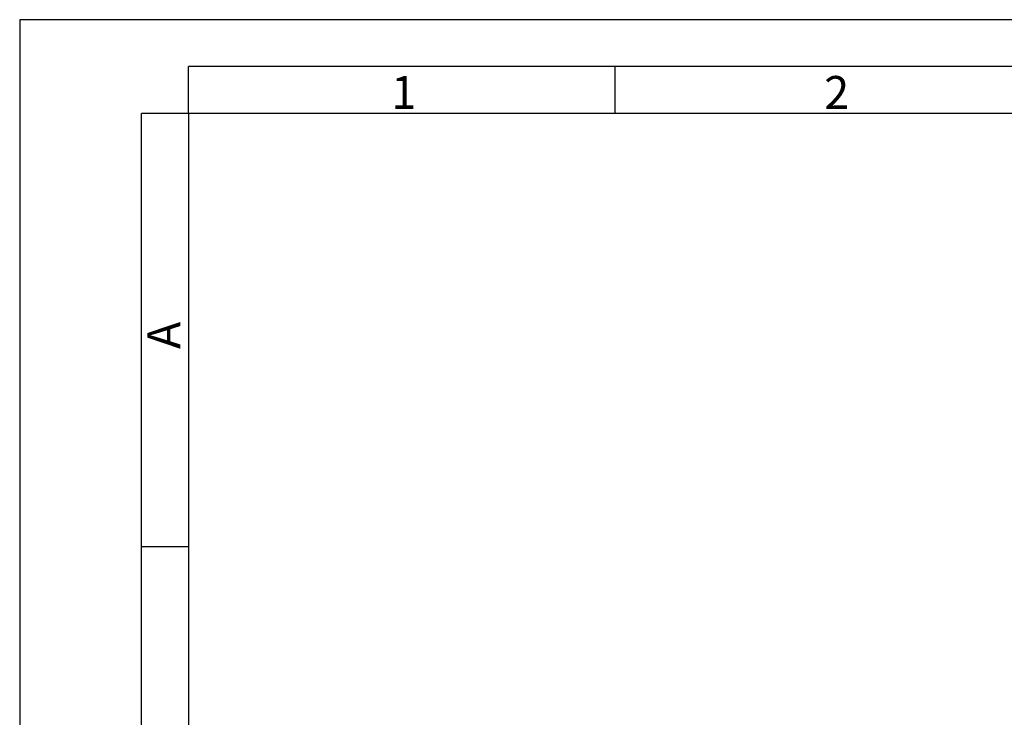
# Model space of a CAD drawing. Units: inches. Extents: x 25781 to 32081, y -6525 to 2385.
# Drawn here: x 25781 to 28931, y 154 to 2385 of the extents above; entities that cross this region are included whole.
import ezdxf

# ---------------------------------------------------------------- set-up
doc = ezdxf.new("R2010")
doc.units = ezdxf.units.IN
doc.header["$MEASUREMENT"] = 0
doc.layers.add('03', color=5, linetype='Continuous')
doc.layers.add('05', color=7, linetype='Continuous')
doc.styles.add('ISO Proportional', font='isocp.shx')

# ---------------------------------------------------------------- blocks, each defined once
blk = doc.blocks.new('01')
at = {"layer": '03'}
for p, q in [((180, 2870), (180, 2920)), ((2000, 2920), (180, 2920)), ((635, 2870), (635, 2920)), ((130, 100), (130, 2870)), ((180, 2870), (130, 2870)), ((180, 2408.3), (130, 2408.3))]:
    blk.add_line(p, q, dxfattribs=at)
blk.add_lwpolyline([(0, 0), (2100, 0), (2100, 2970), (0, 2970)], close=True, dxfattribs=at)
at = {"layer": '05'}
blk.add_lwpolyline([(180, 100), (2000, 100), (2000, 2870), (180, 2870)], close=True, dxfattribs=at)
at = {"layer": '03', "style": 'ISO Proportional'}
for s, p in [('1', (396.3, 2875)), ('2', (858, 2875))]:
    blk.add_text(s, height=35, dxfattribs=at).set_placement(p)
at = {"layer": '03', "style": 'ISO Proportional', "text_generation_flag": 2}
blk.add_text('A', height=35, rotation=90, dxfattribs=at).set_placement((171.2, 2648.1))

msp = doc.modelspace()

# ---------------------------------------------------------------- block references
at = {"xscale": 3, "yscale": 3, "zscale": 3}
msp.add_blockref('01', (25781.5, -6525.5), dxfattribs=at)

doc.saveas('drawing.dxf')
